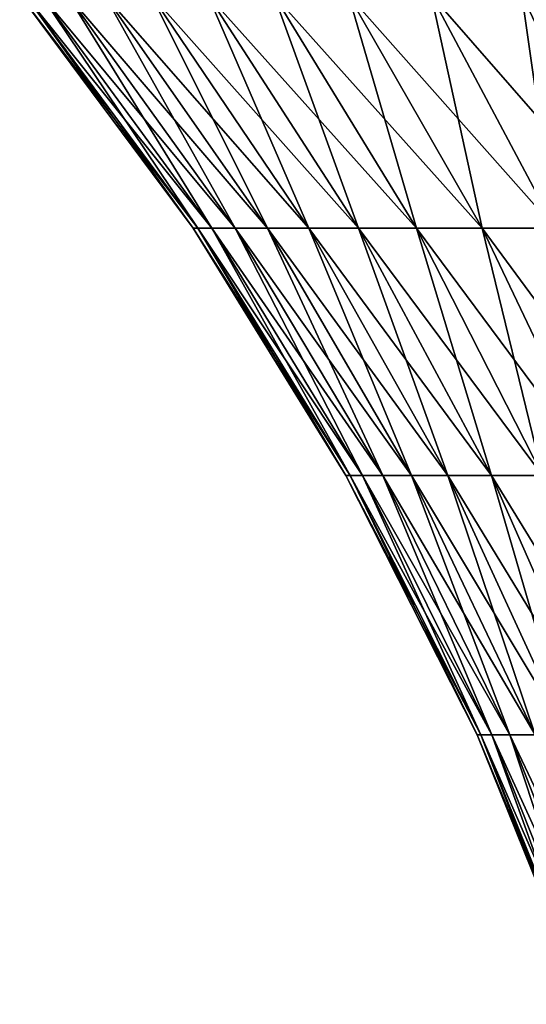
# Model space of a CAD drawing. Extents: x -25 to 25, y -45.6 to 0.
# Drawn here: x -12.7 to -8.3, y -21.9 to -13.2 of the extents above; entities that cross this region are included whole.
import ezdxf

# ---------------------------------------------------------------- set-up
doc = ezdxf.new("R2010")
doc.units = 0
doc.layers.add('L1', color=7, linetype='CONTINUOUS')

msp = doc.modelspace()

# ---------------------------------------------------------------- linework, layer by layer
at = {"layer": 'L1', "color": 7}
for points in [[(-12.68096, -13.02138, -1.094166), (-11.15697, -15.08108, -0.962671), (-12.72807, -13.02138)], [(-12.72807, -13.02138), (-11.15697, -15.08108, -0.962671), (-11.19843, -15.08108)], [(-12.72807, -13.02138), (-11.19843, -15.08108), (-12.68096, -13.02138, 1.094166)], [(-12.68096, -13.02138, 1.094166), (-11.15697, -15.08108, 0.962671), (-12.53995, -13.02138, 2.180232)], [(-12.53995, -13.02138, -2.180232), (-11.03292, -15.08108, -1.918214), (-12.68096, -13.02138, -1.094166)], [(-12.68096, -13.02138, -1.094166), (-11.03292, -15.08108, -1.918214), (-11.15697, -15.08108, -0.962671)], [(-12.68096, -13.02138, 1.094166), (-11.19843, -15.08108), (-11.15697, -15.08108, 0.962671)], [(-12.53995, -13.02138, 2.180232), (-11.15697, -15.08108, 0.962671), (-11.03292, -15.08108, 1.918214)], [(-12.53995, -13.02138, 2.180232), (-11.03292, -15.08108, 1.918214), (-12.30611, -13.02138, 3.250155)], [(-12.30611, -13.02138, -3.250155), (-10.82718, -15.08108, -2.859555), (-12.53995, -13.02138, -2.180232)], [(-12.53995, -13.02138, -2.180232), (-10.82718, -15.08108, -2.859555), (-11.03292, -15.08108, -1.918214)], [(-12.30611, -13.02138, 3.250155), (-11.03292, -15.08108, 1.918214), (-10.82718, -15.08108, 2.859555)], [(-12.30611, -13.02138, 3.250155), (-10.82718, -15.08108, 2.859555), (-11.98115, -13.02138, 4.296016)], [(-11.98115, -13.02138, -4.296016), (-10.54127, -15.08108, -3.779726), (-12.30611, -13.02138, -3.250155)], [(-12.30611, -13.02138, -3.250155), (-10.54127, -15.08108, -3.779726), (-10.82718, -15.08108, -2.859555)], [(-11.98115, -13.02138, 4.296016), (-10.82718, -15.08108, 2.859555), (-10.54127, -15.08108, 3.779726)], [(-11.98115, -13.02138, 4.296016), (-10.54127, -15.08108, 3.779726), (-11.5675, -13.02138, 5.31007)], [(-11.5675, -13.02138, -5.31007), (-10.17733, -15.08108, -4.671912), (-11.98115, -13.02138, -4.296016)], [(-11.98115, -13.02138, -4.296016), (-10.17733, -15.08108, -4.671912), (-10.54127, -15.08108, -3.779726)], [(-11.5675, -13.02138, 5.31007), (-10.54127, -15.08108, 3.779726), (-10.17733, -15.08108, 4.671912)], [(-11.5675, -13.02138, 5.31007), (-10.17733, -15.08108, 4.671912), (-11.0682, -13.02138, 6.284811)], [(-11.0682, -13.02138, -6.284811), (-9.738034, -15.08108, -5.529509), (-11.5675, -13.02138, -5.31007)], [(-11.5675, -13.02138, -5.31007), (-9.738034, -15.08108, -5.529509), (-10.17733, -15.08108, -4.671912)], [(-11.0682, -13.02138, 6.284811), (-10.17733, -15.08108, 4.671912), (-9.738034, -15.08108, 5.529509)], [(-11.0682, -13.02138, 6.284811), (-9.738034, -15.08108, 5.529509), (-10.48695, -13.02138, 7.213021)], [(-10.48695, -13.02138, -7.213021), (-9.226642, -15.08108, -6.346168), (-11.0682, -13.02138, -6.284811)], [(-11.0682, -13.02138, -6.284811), (-9.226642, -15.08108, -6.346168), (-9.738034, -15.08108, -5.529509)], [(-10.48695, -13.02138, 7.213021), (-9.738034, -15.08108, 5.529509), (-9.226642, -15.08108, 6.346168)], [(-10.48695, -13.02138, 7.213021), (-9.226642, -15.08108, 6.346168), (-9.828065, -13.02138, 8.087829)], [(-9.828065, -13.02138, -8.087829), (-8.646939, -15.08108, -7.115842), (-10.48695, -13.02138, -7.213021)], [(-10.48695, -13.02138, -7.213021), (-8.646939, -15.08108, -7.115842), (-9.226642, -15.08108, -6.346168)], [(-9.828065, -13.02138, 8.087829), (-9.226642, -15.08108, 6.346168), (-8.646939, -15.08108, 7.115842)], [(-9.828065, -13.02138, 8.087829), (-8.646939, -15.08108, 7.115842), (-9.096415, -13.02138, 8.902756)], [(-9.096415, -13.02138, -8.902756), (-8.003218, -15.08108, -7.832834), (-9.828065, -13.02138, -8.087829)], [(-9.828065, -13.02138, -8.087829), (-8.003218, -15.08108, -7.832834), (-8.646939, -15.08108, -7.115842)], [(-9.096415, -13.02138, 8.902756), (-8.646939, -15.08108, 7.115842), (-8.003218, -15.08108, 7.832834)], [(-9.096415, -13.02138, 8.902756), (-8.003218, -15.08108, 7.832834), (-8.297417, -13.02138, 9.651771)], [(-8.297417, -13.02138, -9.651771), (-7.300244, -15.08108, -8.491833), (-9.096415, -13.02138, -8.902756)], [(-9.096415, -13.02138, -8.902756), (-7.300244, -15.08108, -8.491833), (-8.003218, -15.08108, -7.832834)], [(-8.297417, -13.02138, 9.651771), (-8.003218, -15.08108, 7.832834), (-7.300244, -15.08108, 8.491833)], [(-8.297417, -13.02138, 9.651771), (-7.300244, -15.08108, 8.491833), (-7.436989, -13.02138, 10.32933)], [(-7.436989, -13.02138, -10.32933), (-6.54322, -15.08108, -9.087961), (-8.297417, -13.02138, -9.651771)], [(-8.297417, -13.02138, -9.651771), (-6.54322, -15.08108, -9.087961), (-7.300244, -15.08108, -8.491833)], [(-11.15697, -15.08108, -0.962671), (-9.813081, -17.26343, -0.846714), (-11.19843, -15.08108)], [(-11.19843, -15.08108), (-9.813081, -17.26343, -0.846714), (-9.849542, -17.26343)], [(-11.19843, -15.08108), (-9.849542, -17.26343), (-11.15697, -15.08108, 0.962671)], [(-11.15697, -15.08108, 0.962671), (-9.813081, -17.26343, 0.846714), (-11.03292, -15.08108, 1.918214)], [(-11.03292, -15.08108, -1.918214), (-9.703967, -17.26343, -1.687159), (-11.15697, -15.08108, -0.962671)], [(-11.15697, -15.08108, -0.962671), (-9.703967, -17.26343, -1.687159), (-9.813081, -17.26343, -0.846714)], [(-11.15697, -15.08108, 0.962671), (-9.849542, -17.26343), (-9.813081, -17.26343, 0.846714)], [(-11.03292, -15.08108, 1.918214), (-9.813081, -17.26343, 0.846714), (-9.703967, -17.26343, 1.687159)], [(-11.03292, -15.08108, 1.918214), (-9.703967, -17.26343, 1.687159), (-10.82718, -15.08108, 2.859555)], [(-10.82718, -15.08108, -2.859555), (-9.523008, -17.26343, -2.515113), (-11.03292, -15.08108, -1.918214)], [(-11.03292, -15.08108, -1.918214), (-9.523008, -17.26343, -2.515113), (-9.703967, -17.26343, -1.687159)], [(-10.82718, -15.08108, 2.859555), (-9.703967, -17.26343, 1.687159), (-9.523008, -17.26343, 2.515113)], [(-10.82718, -15.08108, 2.859555), (-9.523008, -17.26343, 2.515113), (-10.54127, -15.08108, 3.779726)], [(-10.54127, -15.08108, -3.779726), (-9.271544, -17.26343, -3.324446), (-10.82718, -15.08108, -2.859555)], [(-10.82718, -15.08108, -2.859555), (-9.271544, -17.26343, -3.324446), (-9.523008, -17.26343, -2.515113)], [(-10.54127, -15.08108, 3.779726), (-9.523008, -17.26343, 2.515113), (-9.271544, -17.26343, 3.324446)], [(-10.54127, -15.08108, 3.779726), (-9.271544, -17.26343, 3.324446), (-10.17733, -15.08108, 4.671912)], [(-10.17733, -15.08108, -4.671912), (-8.951438, -17.26343, -4.109166), (-10.54127, -15.08108, -3.779726)], [(-10.54127, -15.08108, -3.779726), (-8.951438, -17.26343, -4.109166), (-9.271544, -17.26343, -3.324446)], [(-10.17733, -15.08108, 4.671912), (-9.271544, -17.26343, 3.324446), (-8.951438, -17.26343, 4.109166)], [(-10.17733, -15.08108, 4.671912), (-8.951438, -17.26343, 4.109166), (-9.738034, -15.08108, 5.529509)], [(-9.738034, -15.08108, -5.529509), (-8.565057, -17.26343, -4.863463), (-10.17733, -15.08108, -4.671912)], [(-10.17733, -15.08108, -4.671912), (-8.565057, -17.26343, -4.863463), (-8.951438, -17.26343, -4.109166)], [(-9.738034, -15.08108, 5.529509), (-8.951438, -17.26343, 4.109166), (-8.565057, -17.26343, 4.863463)], [(-9.738034, -15.08108, 5.529509), (-8.565057, -17.26343, 4.863463), (-9.226642, -15.08108, 6.346168)], [(-9.226642, -15.08108, -6.346168), (-8.115264, -17.26343, -5.581753), (-9.738034, -15.08108, -5.529509)], [(-9.738034, -15.08108, -5.529509), (-8.115264, -17.26343, -5.581753), (-8.565057, -17.26343, -4.863463)], [(-9.226642, -15.08108, 6.346168), (-8.565057, -17.26343, 4.863463), (-8.115264, -17.26343, 5.581753)], [(-9.226642, -15.08108, 6.346168), (-8.115264, -17.26343, 5.581753), (-8.646939, -15.08108, 7.115842)], [(-8.646939, -15.08108, -7.115842), (-7.605389, -17.26343, -6.258717), (-9.226642, -15.08108, -6.346168)], [(-9.226642, -15.08108, -6.346168), (-7.605389, -17.26343, -6.258717), (-8.115264, -17.26343, -5.581753)], [(-8.646939, -15.08108, 7.115842), (-8.115264, -17.26343, 5.581753), (-7.605389, -17.26343, 6.258717)], [(-8.646939, -15.08108, 7.115842), (-7.605389, -17.26343, 6.258717), (-8.003218, -15.08108, 7.832834)], [(-8.003218, -15.08108, -7.832834), (-7.039205, -17.26343, -6.889344), (-8.646939, -15.08108, -7.115842)], [(-8.646939, -15.08108, -7.115842), (-7.039205, -17.26343, -6.889344), (-7.605389, -17.26343, -6.258717)], [(-9.813081, -17.26343, -0.846714), (-8.659022, -19.55262, -0.747137), (-9.849542, -17.26343)], [(-9.849542, -17.26343), (-8.659022, -19.55262, -0.747137), (-8.691194, -19.55262)], [(-9.849542, -17.26343), (-8.691194, -19.55262), (-9.813081, -17.26343, 0.846714)], [(-9.813081, -17.26343, 0.846714), (-8.659022, -19.55262, 0.747137), (-9.703967, -17.26343, 1.687159)], [(-9.703967, -17.26343, -1.687159), (-8.56274, -19.55262, -1.488742), (-9.813081, -17.26343, -0.846714)], [(-9.813081, -17.26343, -0.846714), (-8.56274, -19.55262, -1.488742), (-8.659022, -19.55262, -0.747137)], [(-9.813081, -17.26343, 0.846714), (-8.691194, -19.55262), (-8.659022, -19.55262, 0.747137)], [(-9.703967, -17.26343, 1.687159), (-8.659022, -19.55262, 0.747137), (-8.56274, -19.55262, 1.488742)], [(-9.703967, -17.26343, 1.687159), (-8.56274, -19.55262, 1.488742), (-9.523008, -17.26343, 2.515113)], [(-9.523008, -17.26343, -2.515113), (-8.403063, -19.55262, -2.219325), (-9.703967, -17.26343, -1.687159)], [(-9.703967, -17.26343, -1.687159), (-8.403063, -19.55262, -2.219325), (-8.56274, -19.55262, -1.488742)], [(-9.523008, -17.26343, 2.515113), (-8.56274, -19.55262, 1.488742), (-8.403063, -19.55262, 2.219325)], [(-9.523008, -17.26343, 2.515113), (-8.403063, -19.55262, 2.219325), (-9.271544, -17.26343, 3.324446)], [(-9.271544, -17.26343, -3.324446), (-8.181172, -19.55262, -2.933477), (-9.523008, -17.26343, -2.515113)], [(-9.523008, -17.26343, -2.515113), (-8.181172, -19.55262, -2.933477), (-8.403063, -19.55262, -2.219325)], [(-9.271544, -17.26343, 3.324446), (-8.403063, -19.55262, 2.219325), (-8.181172, -19.55262, 2.933477)], [(-9.271544, -17.26343, 3.324446), (-8.181172, -19.55262, 2.933477), (-8.951438, -17.26343, 4.109166)], [(-8.951438, -17.26343, -4.109166), (-7.898712, -19.55262, -3.625911), (-9.271544, -17.26343, -3.324446)], [(-9.271544, -17.26343, -3.324446), (-7.898712, -19.55262, -3.625911), (-8.181172, -19.55262, -2.933477)], [(-8.951438, -17.26343, 4.109166), (-8.181172, -19.55262, 2.933477), (-7.898712, -19.55262, 3.625911)], [(-8.951438, -17.26343, 4.109166), (-7.898712, -19.55262, 3.625911), (-8.565057, -17.26343, 4.863463)], [(-8.565057, -17.26343, -4.863463), (-7.557771, -19.55262, -4.291499), (-8.951438, -17.26343, -4.109166)], [(-8.951438, -17.26343, -4.109166), (-7.557771, -19.55262, -4.291499), (-7.898712, -19.55262, -3.625911)], [(-8.565057, -17.26343, 4.863463), (-7.898712, -19.55262, 3.625911), (-7.557771, -19.55262, 4.291499)], [(-8.565057, -17.26343, 4.863463), (-7.557771, -19.55262, 4.291499), (-8.115264, -17.26343, 5.581753)], [(-8.115264, -17.26343, -5.581753), (-7.160875, -19.55262, -4.925315), (-8.565057, -17.26343, -4.863463)], [(-8.565057, -17.26343, -4.863463), (-7.160875, -19.55262, -4.925315), (-7.557771, -19.55262, -4.291499)], [(-8.659022, -19.55262, -0.747137), (-7.703163, -21.93204, -0.664661), (-8.691194, -19.55262)], [(-8.691194, -19.55262), (-7.703163, -21.93204, -0.664661), (-7.731785, -21.93204)], [(-8.691194, -19.55262), (-7.731785, -21.93204), (-8.659022, -19.55262, 0.747137)], [(-8.659022, -19.55262, 0.747137), (-7.703163, -21.93204, 0.664661), (-8.56274, -19.55262, 1.488742)], [(-8.56274, -19.55262, -1.488742), (-7.617509, -21.93204, -1.324402), (-8.659022, -19.55262, -0.747137)], [(-8.659022, -19.55262, -0.747137), (-7.617509, -21.93204, -1.324402), (-7.703163, -21.93204, -0.664661)], [(-8.659022, -19.55262, 0.747137), (-7.731785, -21.93204), (-7.703163, -21.93204, 0.664661)], [(-8.56274, -19.55262, 1.488742), (-7.703163, -21.93204, 0.664661), (-7.617509, -21.93204, 1.324402)], [(-8.56274, -19.55262, 1.488742), (-7.617509, -21.93204, 1.324402), (-8.403063, -19.55262, 2.219325)], [(-8.403063, -19.55262, -2.219325), (-7.475459, -21.93204, -1.974337), (-8.56274, -19.55262, -1.488742)], [(-8.56274, -19.55262, -1.488742), (-7.475459, -21.93204, -1.974337), (-7.617509, -21.93204, -1.324402)], [(-8.403063, -19.55262, 2.219325), (-7.617509, -21.93204, 1.324402), (-7.475459, -21.93204, 1.974337)], [(-8.403063, -19.55262, 2.219325), (-7.475459, -21.93204, 1.974337), (-8.181172, -19.55262, 2.933477)], [(-8.181172, -19.55262, -2.933477), (-7.278062, -21.93204, -2.609654), (-8.403063, -19.55262, -2.219325)], [(-8.403063, -19.55262, -2.219325), (-7.278062, -21.93204, -2.609654), (-7.475459, -21.93204, -1.974337)]]:
    msp.add_3dface(points, dxfattribs=at)

doc.saveas('drawing.dxf')
